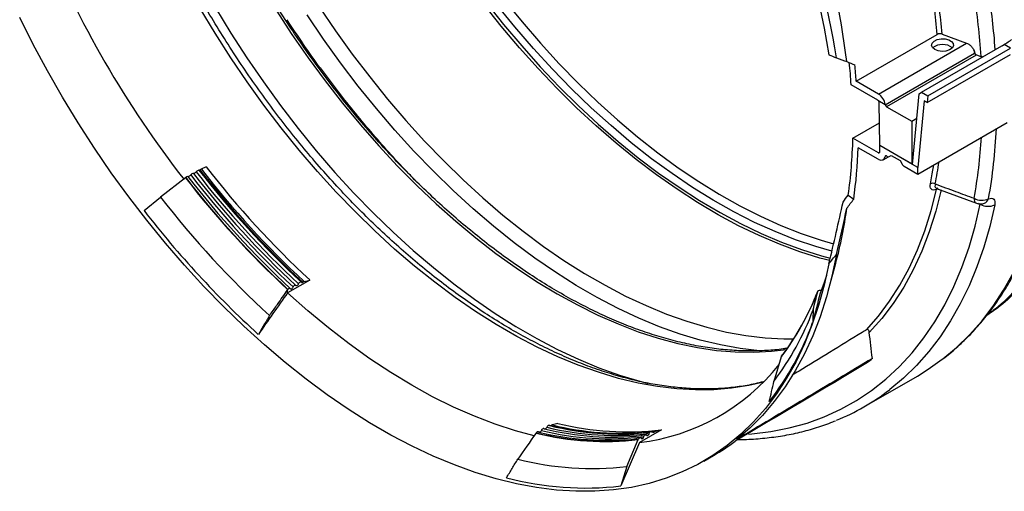
# Model space of a CAD drawing. Units: millimetres. Extents: x 150 to 4162, y 50 to 2920.
# Drawn here: x 2911 to 3163, y 699 to 820 of the extents above; entities that cross this region are included whole.
import ezdxf

# ---------------------------------------------------------------- set-up
doc = ezdxf.new("R2010")
doc.units = ezdxf.units.MM
doc.header["$LTSCALE"] = 10
doc.layers.get('0').update_dxf_attribs({"color": 1})
doc.layers.add('157012', color=7, linetype='Continuous')

# ---------------------------------------------------------------- blocks, each defined once
blk = doc.blocks.new('1115420-M_004_ISO_view')
for p, q in [((124.8, 87.5), (145.56, 99.48)), ((146.81, 99.56), (153.11, 97.24)), ((130.52, 84.2), (153.11, 97.24)), ((141.55, 84.67), (162.77, 96.93)), ((143.17, 83.74), (164.39, 95.99)), ((164.39, 95.99), (162.77, 96.93)), ((132.25, 81.48), (155.17, 94.71)), ((155.52, 94.17), (132.6, 80.94)), ((143.03, 82.01), (164.4, 94.35)), ((157.19, 93.71), (156.81, 93.8)), ((130.36, 82.64), (123.5, 86.6)), ((130.52, 84.2), (124.8, 87.5)), ((139.2, 66.18), (140.91, 84.3)), ((140.91, 84.3), (141.55, 84.67)), ((141.55, 84.67), (143.17, 83.74)), ((143.17, 83.74), (143.03, 82.01)), ((130.38, 82.63), (132.24, 81.55)), ((130.88, 71), (130.72, 82.03)), ((132.6, 80.94), (139.02, 77.24)), ((142.24, 82.47), (140.63, 65.35)), ((143.03, 82.01), (142.24, 82.47)), ((123.96, 72.9), (130.8, 76.85)), ((139.02, 77.24), (140.31, 77.99)), ((139.02, 77.24), (139.02, 66.31)), ((140.59, 63.71), (163.48, 76.92)), ((130.47, 69.14), (123.96, 72.9)), ((130.86, 70.99), (130.88, 71)), ((139.2, 66.17), (130.86, 70.99)), ((139.02, 66.31), (130.88, 71)), ((130.44, 67.49), (125.31, 70.45)), ((130.47, 69.14), (130.83, 69.35)), ((132.51, 68.37), (132.21, 68.2)), ((132.56, 68.34), (132.74, 68.24)), ((133.25, 68.19), (133.75, 68.49)), ((133.25, 68.19), (133.75, 68.49)), ((133.75, 68.49), (136.07, 67.15)), ((131.7, 67.37), (133.04, 68.15)), ((136.07, 67.15), (136.56, 66.28)), ((137.06, 65.75), (140.59, 63.71)), ((139.02, 66.31), (139.23, 66.43)), ((140.63, 65.35), (139.2, 66.18)), ((139.2, 66.18), (139.2, 66.17)), ((-43.14, 64.99), (-43.49, 64.78)), ((-41.91, 65.56), (-43.14, 64.99)), ((140.59, 63.71), (140.63, 65.35)), ((-47.2, 62.74), (-53.59, 57.8)), ((122.77, 58.33), (124.16, 57.3)), ((145.38, 60.03), (155.62, 56.23)), ((145.38, 60.03), (145.38, 60.03)), ((-57.82, 54.37), (-53.59, 57.8)), ((156.62, 55.97), (156.18, 56.13)), ((156.62, 55.97), (156.72, 56.08)), ((117.58, 33.71), (119.54, 40.86)), ((-15.35, 36.56), (-21.01, 33.3)), ((-17.13, 35.97), (-16.78, 36.18)), ((-16.78, 36.18), (-15.35, 36.56)), ((-21.02, 34), (-20.98, 34.07)), ((-21.01, 33.3), (-21.02, 34)), ((105.58, 16.84), (103.7, 10.59)), ((126.89, 4.12), (140.47, 11.96)), ((46.88, -0.57), (46.52, -0.77)), ((48.28, -0.18), (46.88, -0.57)), ((74.84, -1.84), (69.18, -5.1)), ((72.13, -2.27), (71.07, -2.39)), ((73.24, -2.2), (72.35, -2.31)), ((72.89, -2.4), (72.59, -2.44)), ((72.89, -2.4), (73.24, -2.2)), ((73.24, -2.2), (74.84, -1.84)), ((42.69, -2.68), (42.64, -2.75)), ((65.95, -11.2), (68.91, -4.29)), ((69.3, -3.91), (68.24, -4.03)), ((70.71, -3.09), (69.65, -3.21)), ((69.18, -5.1), (64.42, -16.2)), ((85.72, -9.83), (88.19, -8.41)), ((65.95, -11.2), (64.42, -16.2))]:
    blk.add_line(p, q)
at = {"flags": 128}
for points in [[(115.15, 108.03), (116.59, 101.12), (117.8, 94.28)], [(-23.98, 105.68), (-19.94, 99.5), (-15.75, 93.45), (-11.42, 87.56), (-6.94, 81.83), (-2.35, 76.28), (2.36, 70.92), (7.18, 65.76), (12.08, 60.81), (17.07, 56.09), (22.13, 51.61), (27.25, 47.37), (32.41, 43.38), (37.61, 39.66), (42.84, 36.22), (48.07, 33.05), (53.31, 30.17), (58.53, 27.59), (63.73, 25.3), (68.9, 23.32), (74.01, 21.66), (79.07, 20.3), (84.06, 19.26), (88.97, 18.54), (93.78, 18.14), (98.49, 18.07), (103.09, 18.31), (106.96, 18.78)], [(-39.5, 106.27), (-35.57, 99.83), (-31.48, 93.5), (-27.23, 87.31), (-22.84, 81.27), (-18.31, 75.38), (-13.66, 69.68), (-8.88, 64.15), (-4, 58.83), (0.97, 53.71), (6.03, 48.82), (11.16, 44.16), (16.36, 39.73), (21.61, 35.56), (26.9, 31.65), (32.21, 28.01), (37.55, 24.64), (42.89, 21.56), (48.22, 18.77), (53.54, 16.27), (58.83, 14.08), (64.07, 12.19), (69.27, 10.61), (71.42, 10.05)], [(117.99, 41.52), (115.46, 42.2), (110.32, 43.81), (105.13, 45.73), (99.9, 47.95), (94.65, 50.48), (89.38, 53.3), (84.1, 56.41), (78.84, 59.8), (73.59, 63.47), (68.38, 67.4), (63.21, 71.59), (58.09, 76.03), (53.05, 80.71), (48.08, 85.62), (43.2, 90.75), (38.41, 96.08), (33.74, 101.6), (29.19, 107.31)], [(29.81, 107.72), (34.35, 102.03), (39.02, 96.52), (43.79, 91.2), (48.66, 86.08), (53.62, 81.18), (58.66, 76.51), (63.76, 72.08), (68.92, 67.9), (74.13, 63.97), (79.36, 60.31), (84.62, 56.93), (89.88, 53.82), (95.14, 51.01), (100.39, 48.49), (105.61, 46.27), (110.79, 44.35), (115.92, 42.75), (118.14, 42.15)], [(118.57, 43.95), (114.44, 45.13), (109.25, 46.88), (104.01, 48.95), (98.74, 51.32), (93.45, 54.01), (88.15, 56.99), (82.85, 60.26), (77.57, 63.82), (72.32, 67.65), (67.1, 71.75), (61.94, 76.11), (56.84, 80.71), (51.81, 85.56), (46.87, 90.62), (42.03, 95.91), (37.29, 101.39), (32.68, 107.07)], [(34.52, 108.33), (39.11, 102.69), (43.82, 97.24), (48.64, 91.99), (53.55, 86.95), (58.55, 82.13), (63.62, 77.56), (68.75, 73.22), (73.94, 69.15), (79.16, 65.34), (84.42, 61.8), (89.68, 58.55), (94.95, 55.59), (100.21, 52.92), (105.45, 50.56), (110.65, 48.51), (115.81, 46.77), (119.01, 45.84)], [(-12.9, 106.57), (-8.74, 100.43), (-4.42, 94.43), (0.03, 88.59), (4.61, 82.92), (9.31, 77.43), (14.11, 72.15), (19.02, 67.07), (24.01, 62.21), (29.07, 57.58), (34.2, 53.2), (39.38, 49.06), (44.61, 45.19), (49.86, 41.58), (55.13, 38.25), (60.4, 35.2), (65.67, 32.45), (70.93, 29.99), (76.15, 27.84), (81.33, 25.99), (86.46, 24.45), (91.52, 23.23), (96.51, 22.33), (101.42, 21.75), (106.22, 21.48), (108.76, 21.48)], [(100.12, 18.4), (100, 18.41), (95.02, 19), (89.96, 19.92), (84.82, 21.16), (79.61, 22.72), (74.35, 24.59), (69.05, 26.78), (63.72, 29.27), (58.37, 32.07), (53.02, 35.16), (47.67, 38.54), (42.34, 42.2), (37.04, 46.13), (31.78, 50.33), (26.57, 54.78), (21.43, 59.48), (16.37, 64.41), (11.39, 69.56), (6.51, 74.93), (1.75, 80.49), (-2.9, 86.24), (-7.42, 92.17), (-11.8, 98.26), (-16.02, 104.49)], [(101.01, 10.4), (97.29, 9.54), (92.84, 8.84), (88.26, 8.46), (83.57, 8.4), (78.76, 8.67), (73.86, 9.25), (68.87, 10.15), (63.8, 11.37), (58.67, 12.91), (53.49, 14.76), (48.27, 16.91), (43.01, 19.37), (37.74, 22.12), (32.47, 25.17), (27.2, 28.5), (21.95, 32.11), (16.72, 35.98), (11.54, 40.12), (6.41, 44.5), (1.35, 49.13), (-3.64, 53.99), (-8.55, 59.07), (-13.35, 64.35), (-18.05, 69.84), (-22.63, 75.51), (-27.08, 81.35), (-31.39, 87.34), (-35.56, 93.49), (-39.56, 99.77), (-43.4, 106.16)], [(117.8, 40.74), (116.59, 35.28), (115.15, 30.04), (113.45, 25.02), (111.52, 20.24), (109.36, 15.71), (106.96, 11.43), (104.34, 7.41), (101.5, 3.67), (98.44, 0.21), (95.18, -2.96), (91.71, -5.83), (88.06, -8.4), (84.22, -10.67), (80.2, -12.62), (76.02, -14.25), (71.68, -15.57), (67.19, -16.56), (62.56, -17.22), (57.8, -17.56), (52.92, -17.57), (47.93, -17.25), (42.85, -16.61), (37.68, -15.64), (32.43, -14.35), (27.12, -12.73), (21.75, -10.8), (16.35, -8.56), (10.91, -6.01), (5.46, -3.15), (0, 0), (-5.45, 3.44), (-10.89, 7.16), (-16.29, 11.16), (-21.66, 15.42), (-26.97, 19.94), (-32.22, 24.71), (-37.39, 29.71), (-42.47, 34.94), (-47.46, 40.38), (-52.34, 46.02), (-57.1, 51.86), (-61.73, 57.87), (-66.22, 64.04), (-70.56, 70.37), (-74.75, 76.83), (-78.76, 83.42), (-82.6, 90.12), (-86.26, 96.91), (-89.72, 103.78)], [(144.93, 95.61), (144.34, 96.1), (144.1, 96.68), (144.25, 97.28), (144.75, 97.8), (145.55, 98.18), (146.54, 98.37), (147.57, 98.35), (148.52, 98.1), (149.26, 97.68), (149.68, 97.13), (149.72, 96.53), (149.39, 95.96), (148.73, 95.5), (147.82, 95.21), (146.8, 95.13), (145.79, 95.27), (144.93, 95.61)], [(155.63, 94.23), (156.74, 93.83), (156.81, 93.8)], [(143.83, 61.22), (144.3, 63.74), (144.67, 66.07)], [(146.87, 16.25), (146.99, 16.33), (150.51, 19.28), (153.84, 22.53), (156.97, 26.06), (159.88, 29.87), (162.58, 33.95), (165.05, 38.3), (167.29, 42.9), (169.3, 47.75), (171.07, 52.83), (172.6, 58.14), (173.89, 63.66)], [(127.42, 23.81), (130.51, 27.32), (133.36, 31.14), (135.99, 35.24), (138.37, 39.63), (140.5, 44.28), (142.38, 49.2), (144.01, 54.36), (145.38, 59.75)], [(146.61, 59.7), (145.21, 54.19), (143.54, 48.93), (141.61, 43.92), (139.42, 39.18), (136.97, 34.73), (134.27, 30.56), (131.33, 26.7), (128.15, 23.14)], [(97.15, -2.92), (98.02, -2.86), (102.89, -2.27), (107.61, -1.35), (112.19, -0.09), (116.6, 1.51), (120.83, 3.44), (124.89, 5.7), (128.75, 8.28), (132.42, 11.19), (135.88, 14.4), (139.13, 17.92), (142.15, 21.73), (144.94, 25.83), (147.51, 30.22), (149.83, 34.87), (151.9, 39.78), (153.73, 44.94), (155.3, 50.34), (156.62, 55.97)], [(160.32, 55.83), (159.03, 50.3), (157.5, 45), (155.73, 39.91), (153.72, 35.07), (151.47, 30.46), (149, 26.12), (146.31, 22.03), (143.4, 18.22), (140.27, 14.69), (136.94, 11.45), (133.41, 8.5), (133.3, 8.41)], [(119.7, 43.09), (118.56, 37.56), (117.16, 32.24), (115.52, 27.15), (113.64, 22.29), (111.52, 17.67), (109.16, 13.31), (106.58, 9.22), (103.77, 5.4), (100.74, 1.86), (97.51, -1.38), (94.07, -4.33)], [(117.16, 37.68), (116.55, 35.9), (115.54, 33.23)], [(42.24, -3.35), (37.44, -2.07), (32.19, -0.37), (26.89, 1.65), (21.55, 3.98), (16.18, 6.63), (10.81, 9.58), (5.43, 12.84), (0.07, 16.38), (-5.27, 20.21), (-10.57, 24.31), (-15.82, 28.68), (-21.01, 33.3)], [(140.47, 11.96), (143.27, 13.68), (146.87, 16.25)], [(71.73, -2.77), (71.75, -2.63), (71.81, -2.5), (71.89, -2.4), (71.98, -2.32), (72.09, -2.28), (72.21, -2.27), (72.33, -2.3), (72.43, -2.36)], [(69.61, -4), (69.72, -4.06), (69.83, -4.09), (69.95, -4.08), (70.06, -4.04), (70.16, -3.96), (70.23, -3.86), (70.29, -3.73), (70.31, -3.59)], [(70.31, -3.59), (70.34, -3.45), (70.39, -3.32), (70.47, -3.22), (70.57, -3.14), (70.68, -3.1), (70.79, -3.09), (70.91, -3.12), (71.02, -3.18)], [(71.02, -3.18), (71.13, -3.24), (71.25, -3.27), (71.36, -3.26), (71.47, -3.22), (71.57, -3.14), (71.65, -3.04), (71.7, -2.91), (71.73, -2.77)]]:
    blk.add_lwpolyline(points, dxfattribs=at)
for centre, radius, start, end in [((-128.44, 53.7), 251.32, 9.1149, 27.7025), ((-110.77, 62.25), 235.12, 7.3957, 25.895), ((166.25, 228.34), 270.72, 202.4569, 217.8318), ((-39.06, 84.07), 186.51, 4.7634, 9.1781), ((-39.45, 83.99), 185.66, 4.785, 9.1776), ((-38.11, 80.82), 195.36, 3.808, 8.6232), ((-37.8, 80.94), 198.79, 4.2257, 8.6188), ((214.68, 256.03), 281.06, 212.9416, 216.007), ((146.93, 92.75), 4.16, 52.3859, 127.6141), ((149.38, 118.88), 25.71, 299.8954, 306.3738), ((151.67, 94.22), 3.54, 8.0624, 21.1923), ((145.74, 111.06), 18.87, 299.9973, 300.1177), ((155.94, 94.83), 0.782, 188.4493, 237.0988), ((145.89, 110.86), 19.26, 299.997, 300.3606), ((24.91, 81.43), 135.97, 349.8109, 357.4343), ((24.12, 81.05), 133.02, 349.7949, 356.5837), ((32.86, 83.27), 114.36, 348.8607, 351.7417), ((-46.84, 64.32), 1.28, 282.1344, 319.2334), ((-44.97, 62.74), 1.16, 99.4154, 140.5793), ((141.94, 208.94), 237.55, 217.7569, 227.1513), ((-45.42, 65.13), 1.28, 282.1344, 319.2334), ((142.65, 209.34), 237.55, 217.7569, 227.1513), ((-43.56, 63.56), 1.16, 99.4154, 140.5793), ((143.35, 209.75), 237.55, 217.7569, 227.1513), ((144.06, 210.16), 237.55, 217.7569, 227.1513), ((-43.71, 65.02), 0.326, 264.6685, 311.9982), ((144.6, 210.45), 237.9, 217.7562, 227.1716), ((144.95, 210.65), 237.9, 217.7562, 227.1716), ((146.71, 211.63), 238.56, 217.755, 227.2091), ((-53.61, 71.04), 10.49, 307.6961, 308.1637), ((140.51, 208.12), 237.42, 217.7571, 227.1442), ((-46.5, 62.24), 0.837, 94.9377, 138.8689), ((140.52, 208.13), 237.36, 217.7572, 227.1404), ((141.23, 208.53), 237.55, 217.7569, 227.1513), ((144.41, 60.04), 1.31, 59.9785, 116.0185), ((145.94, 59.55), 0.599, 111.2745, 160.6342), ((145.88, 58.83), 1.05, 93.3261, 118.5251), ((139.04, 206.93), 243.6, 217.7464, 227.4644), ((156.26, 57.28), 1.24, 170.6517, 238.7097), ((156.99, 60.96), 3.98, 240.6268, 296.0845), ((156.66, 59.04), 3, 249.6442, 289.3878), ((158.6, 59.35), 3.91, 239.5703, 295.9773), ((156.98, 57.93), 1.84, 291.3915, 342.6905), ((138.68, 206.45), 248.49, 217.7379, 227.7092), ((16.23, 69.06), 107.09, 344.7335, 352.4404), ((49.65, 59.17), 70.1, 323.0488, 338.6707), ((45.38, 61.12), 74.79, 330.85, 338.4312), ((45.62, 54.37), 72.73, 322.9876, 339.5115), ((43.65, 50.9), 74.39, 322.2937, 340.1644), ((53.72, 56.44), 65.23, 322.715, 330.8728), ((90.69, 59.29), 57.4, 310.1086, 311.7685), ((62.62, 48.81), 54.31, 276.9363, 321.3548), ((97.7, 54.69), 58.39, 292.1587, 307.5657), ((61.01, 69.87), 74.38, 256.2638, 275.8116), ((61.65, 69.86), 73.96, 256.234, 276.7263), ((62.42, 70.69), 74.38, 256.2638, 275.8116), ((63.07, 70.68), 73.96, 256.234, 276.7263), ((63.84, 71.51), 74.38, 256.2638, 275.8116), ((64.65, 74.58), 77.5, 256.4757, 272.3263), ((64.66, 72.04), 74.76, 256.2392, 275.3495), ((66.14, 72.06), 74.41, 256.1204, 276.7178), ((72.69, -2.05), 0.402, 230.5405, 299.3727), ((60.25, 69.1), 73.9, 256.248, 276.7273), ((60.29, 69.15), 73.87, 256.2556, 276.7279), ((67.02, -3.48), 2.06, 336.7816, 339.0063), ((69.35, -4.33), 0.422, 52.3286, 164.5126), ((60.43, 39.68), 55.52, 300.0005, 306.8738), ((57.04, 64.89), 76.61, 255.6213, 276.6796), ((55.31, 62.04), 78.77, 255.1467, 276.6422)]:
    blk.add_arc(centre, radius, start, end)
for centre, major_axis, ratio, start_param, end_param in [((12.22, 139.41), (193.99, -79.68), 0.009337, 5.291683, 5.30344), ((-394.33, 303.06), (527.15, -213.95), 0.006889, 6.062482, 6.086809), ((12.22, 139.41), (186.98, -76.8), 0.009337, 5.346302, 5.359864), ((12.13, 139.36), (-77.95, 137.44), 0.582397, 4.020237, 4.062154), ((12.13, 139.36), (-78.94, 139.18), 0.582397, 4.03168, 4.062145), ((130.5, 82.14), (-1.23, 2.17), 0.582397, 4.132653, 5.502309), ((130.36, 82.23), (-0.247, 0.435), 0.582397, 5.456128, 5.502309), ((130.36, 82.23), (-0.253, 0.431), 0.572322, 3.93151, 5.447399), ((130.51, 82.15), (-1.27, 2.16), 0.572322, 4.090232, 4.123924), ((132.6, 81.35), (-0.253, 0.431), 0.572322, 0.948639, 2.351987), ((12.28, 139.45), (-76.88, 138.05), 0.587367, 3.803694, 3.920287), ((12.28, 139.45), (-81.6, 146.52), 0.587367, 3.924148, 3.93611), ((12.28, 139.45), (-77.86, 139.79), 0.587367, 3.803689, 3.907981), ((130.47, 69.55), (-1.22, 2.18), 0.587367, 2.365314, 3.768662), ((130.47, 69.55), (-0.243, 0.437), 0.587367, 2.365314, 3.924148), ((132.56, 67.93), (-0.243, 0.437), 0.587367, 5.506906, 6.910255), ((132.75, 69.07), (-0.487, 0.874), 0.587367, 2.365314, 3.150712), ((137.07, 66.57), (-0.487, 0.874), 0.587367, 1.579916, 2.365314), ((12.22, 139.41), (149.05, 195.37), 0.557816, 4.713816, 4.722921), ((-390.16, -395.41), (483.2, 640.17), 0.307406, 5.666093, 5.69874), ((12.22, 139.41), (150.94, 197.84), 0.557816, 4.711143, 4.722916), ((-394.33, -400.96), (488.21, 646.82), 0.307406, 5.672925, 5.697252), ((12.22, 139.41), (156.6, 205.26), 0.557816, 4.656524, 4.668281)]:
    blk.add_ellipse(centre, major_axis=major_axis, ratio=ratio, start_param=start_param, end_param=end_param)
for points, knots in [([(107.01, 19.07), (106.69, 19.02), (104.99, 18.72), (101.8, 18.47), (97.44, 18.33), (92.97, 18.5), (88.41, 18.95), (83.76, 19.69), (79.05, 20.71), (74.27, 22.02), (69.45, 23.6), (64.57, 25.46), (59.67, 27.6), (54.74, 30.01), (49.8, 32.67), (44.85, 35.6), (39.91, 38.78), (34.99, 42.21), (30.09, 45.88), (25.23, 49.78), (20.42, 53.9), (15.66, 58.25), (10.97, 62.79), (6.35, 67.54), (1.82, 72.48), (-2.61, 77.59), (-6.94, 82.87), (-11.16, 88.31), (-15.26, 93.9), (-19.23, 99.62), (-23.06, 105.47), (-26.75, 111.42), (-30.28, 117.48), (-33.65, 123.62), (-36.86, 129.84), (-39.89, 136.12), (-42.75, 142.45), (-45.42, 148.81), (-47.89, 155.2), (-50.18, 161.6), (-52.26, 167.99), (-54.13, 174.37), (-55.8, 180.72), (-57.26, 187.03), (-58.5, 193.28), (-59.53, 199.47), (-60.33, 205.58), (-60.92, 211.59), (-61.28, 217.5), (-61.43, 223.29), (-61.34, 228.95), (-61.04, 234.48), (-60.52, 239.85), (-59.77, 245.06), (-58.81, 250.09), (-57.63, 254.95), (-56.24, 259.61), (-54.63, 264.07), (-52.82, 268.32), (-50.8, 272.35), (-48.58, 276.15), (-46.51, 279.26), (-45.11, 281.01), (-44.58, 281.67)], [0, 0, 0, 0, 0.0039032, 0.0206662, 0.0374187, 0.0541612, 0.0708945, 0.0876202, 0.1043394, 0.1210537, 0.1377643, 0.1544722, 0.1711784, 0.1878837, 0.2045885, 0.2212934, 0.2379985, 0.2547042, 0.2714106, 0.2881178, 0.3048259, 0.321535, 0.3382449, 0.3549556, 0.3716671, 0.3883794, 0.4050923, 0.4218058, 0.4385197, 0.455234, 0.4719486, 0.4886635, 0.5053784, 0.5220934, 0.5388082, 0.5555229, 0.5722372, 0.5889512, 0.6056647, 0.6223776, 0.6390898, 0.6558013, 0.6725119, 0.6892216, 0.7059304, 0.7226381, 0.7393448, 0.7560504, 0.772755, 0.7894587, 0.8061615, 0.8228638, 0.8395659, 0.856268, 0.8729707, 0.8896747, 0.9063809, 0.9230903, 0.9398042, 0.9565239, 0.973251, 0.9899867, 1, 1, 1, 1]), ([(100.93, 10.5), (100.25, 10.31), (98.25, 9.78), (94.78, 9.21), (90.56, 8.76), (86.23, 8.6), (81.8, 8.73), (77.27, 9.15), (72.66, 9.84), (67.98, 10.82), (63.23, 12.08), (58.42, 13.61), (53.57, 15.42), (48.67, 17.51), (43.75, 19.86), (38.81, 22.47), (33.85, 25.35), (28.9, 28.47), (23.96, 31.85), (19.03, 35.47), (14.14, 39.32), (9.29, 43.4), (4.49, 47.7), (-0.25, 52.21), (-4.93, 56.92), (-9.52, 61.82), (-14.02, 66.9), (-18.42, 72.16), (-22.72, 77.58), (-26.9, 83.15), (-30.96, 88.87), (-34.88, 94.71), (-38.67, 100.66), (-42.3, 106.72), (-45.78, 112.88), (-49.1, 119.11), (-52.24, 125.41), (-55.21, 131.77), (-58, 138.16), (-60.6, 144.59), (-63.01, 151.03), (-65.23, 157.48), (-67.24, 163.91), (-69.04, 170.32), (-70.64, 176.7), (-71.93, 182.56), (-72.62, 186.28), (-72.92, 187.9)], [0, 0, 0, 0, 0.011907, 0.034791, 0.057618, 0.080385, 0.103097, 0.125759, 0.148379, 0.170965, 0.193523, 0.216062, 0.238586, 0.261101, 0.283611, 0.306119, 0.328626, 0.351135, 0.373647, 0.396162, 0.418682, 0.441206, 0.463735, 0.486269, 0.508808, 0.53135, 0.553897, 0.576447, 0.599, 0.621556, 0.644114, 0.666674, 0.689235, 0.711797, 0.73436, 0.756922, 0.779483, 0.802043, 0.824601, 0.847157, 0.86971, 0.89226, 0.914806, 0.937348, 0.959886, 0.982419, 1, 1, 1, 1]), ([(146.81, 99.56), (146.7, 99.59), (146.5, 99.65), (146.16, 99.66), (145.82, 99.61), (145.65, 99.52), (145.56, 99.48)], [0, 0, 0, 0, 0.250563, 0.501156, 0.750943, 1, 1, 1, 1]), ([(153.11, 97.24), (153.35, 97.12), (153.85, 96.89), (154.49, 96.28), (154.83, 95.78), (154.96, 95.51), (154.97, 95.5)], [0, 0, 0, 0, 0.326935, 0.654028, 0.976671, 1, 1, 1, 1]), ([(154.97, 95.5), (155.06, 95.25), (155.17, 95), (155.2, 94.75), (155.21, 94.73)], [0, 0, 0, 0, 0.95121, 1, 1, 1, 1]), ([(155.21, 94.73), (155.22, 94.69), (155.24, 94.59), (155.33, 94.44), (155.45, 94.32), (155.56, 94.26), (155.62, 94.24), (155.63, 94.23)], [0, 0, 0, 0, 0.234256, 0.468403, 0.705486, 0.947904, 1, 1, 1, 1]), ([(11.88, 61.95), (11.13, 62.72), (8.78, 65.09), (4.94, 69.27), (0.36, 74.48), (-4.12, 79.87), (-8.45, 85.35), (-11.22, 89.11), (-12.58, 90.96)], [0, 0, 0, 0, 0.0873476, 0.2710311, 0.4547221, 0.6384198, 0.8221235, 1, 1, 1, 1]), ([(182.13, 66.17), (181.48, 63.58), (180.18, 58.39), (177.47, 51.3), (174.22, 44.79), (170.41, 38.92), (166.03, 33.77), (161.95, 29.89), (159.15, 28.03), (158.15, 27.37)], [0, 0, 0, 0, 0.152666, 0.305331, 0.457997, 0.610662, 0.763328, 0.915993, 1, 1, 1, 1]), ([(147.08, 16.41), (147.23, 16.51), (148.55, 17.46), (150.9, 19.52), (154.1, 22.6), (157.11, 25.95), (159.93, 29.55), (162.55, 33.39), (164.98, 37.47), (167.21, 41.78), (169.22, 46.31), (171.03, 51.06), (172.62, 56.01), (173.85, 60.59), (174.49, 63.56), (174.75, 64.76)], [0, 0, 0, 0, 0.0101215, 0.0942014, 0.1783581, 0.2626295, 0.3470439, 0.4316184, 0.5163591, 0.6012626, 0.6863174, 0.771507, 0.8568114, 0.94221, 1, 1, 1, 1]), ([(181.07, 65.56), (180.42, 62.97), (179.12, 57.77), (176.41, 50.69), (173.16, 44.17), (169.35, 38.3), (164.96, 33.17), (161.29, 29.61), (158.93, 28.02), (158.37, 27.64)], [0, 0, 0, 0, 0.15843, 0.316861, 0.475291, 0.633722, 0.792152, 0.950583, 1, 1, 1, 1]), ([(145.38, 59.75), (145.09, 59.65), (144.83, 59.6), (144.38, 59.63), (144.2, 59.7), (143.92, 59.97), (143.83, 60.16), (143.75, 60.63), (143.77, 60.91), (143.83, 61.22)], [0, 0, 0, 0, 0.25, 0.25, 0.5, 0.5, 0.75, 0.75, 1, 1, 1, 1]), ([(145.06, 61.18), (145.02, 60.96), (144.94, 60.53), (145.09, 60.15), (145.32, 60.08), (145.4, 60.06)], [0, 0, 0, 0, 0.40254, 0.8024, 1, 1, 1, 1]), ([(145.06, 61.18), (146.8, 60.54), (148.53, 59.89), (150.27, 59.25), (151.86, 58.66), (153.45, 58.07), (155.04, 57.49)], [0.00081861, 0.00081861, 0.00081861, 0.00081861, 0.00700836, 0.00700836, 0.00700836, 0.01267583, 0.01267583, 0.01267583, 0.01267583]), ([(158.74, 57.38), (159.03, 57.48), (159.29, 57.52), (159.76, 57.48), (159.94, 57.39), (160.23, 57.11), (160.32, 56.91), (160.4, 56.42), (160.38, 56.14), (160.32, 55.83)], [0, 0, 0, 0, 0.25, 0.25, 0.5, 0.5, 0.75, 0.75, 1, 1, 1, 1]), ([(-18.9, 35.18), (-18.86, 35.14), (-18.81, 35.11), (-18.69, 35.1), (-18.61, 35.12), (-18.47, 35.2), (-18.4, 35.26), (-18.28, 35.41), (-18.23, 35.5), (-18.19, 35.59)], [0, 0, 0, 0, 0.25, 0.25, 0.5, 0.5, 0.75, 0.75, 1, 1, 1, 1]), ([(-18.19, 35.59), (-18.16, 35.69), (-18.1, 35.77), (-17.98, 35.92), (-17.91, 35.99), (-17.77, 36.07), (-17.7, 36.09), (-17.58, 36.08), (-17.53, 36.05), (-17.49, 36)], [0, 0, 0, 0, 0.25, 0.25, 0.5, 0.5, 0.75, 0.75, 1, 1, 1, 1]), ([(-17.49, 36), (-17.45, 35.95), (-17.39, 35.92), (-17.27, 35.91), (-17.2, 35.93), (-17.13, 35.97)], [0, 0, 0, 0, 0.5, 0.5, 1, 1, 1, 1]), ([(-25.65, 27.43), (-25.56, 27.56), (-25.47, 27.68), (-25.38, 27.81), (-24.79, 28.65), (-24.2, 29.48), (-23.61, 30.32), (-23.18, 30.93), (-22.75, 31.55), (-22.32, 32.16), (-21.89, 32.77), (-21.45, 33.39), (-21.02, 34)], [-0.000470034, -0.000470034, -0.000470034, -0.000470034, 0, 0, 0, 0.003093995, 0.003093995, 0.003093995, 0.005362842, 0.005362842, 0.005362842, 0.00763169, 0.00763169, 0.00763169, 0.00763169]), ([(-20.93, 34.14), (-20.88, 34.21), (-20.83, 34.27), (-20.72, 34.37), (-20.66, 34.41), (-20.54, 34.45), (-20.49, 34.46), (-20.39, 34.43), (-20.35, 34.41), (-20.31, 34.37)], [0, 0, 0, 0, 0.25, 0.25, 0.5, 0.5, 0.75, 0.75, 1, 1, 1, 1]), ([(-20.31, 34.37), (-20.28, 34.32), (-20.22, 34.29), (-20.1, 34.28), (-20.03, 34.3), (-19.89, 34.38), (-19.82, 34.44), (-19.7, 34.6), (-19.64, 34.68), (-19.61, 34.78)], [0, 0, 0, 0, 0.25, 0.25, 0.5, 0.5, 0.75, 0.75, 1, 1, 1, 1]), ([(-19.61, 34.78), (-19.57, 34.87), (-19.52, 34.96), (-19.4, 35.11), (-19.33, 35.17), (-19.19, 35.25), (-19.12, 35.27), (-18.99, 35.26), (-18.94, 35.23), (-18.9, 35.18)], [0, 0, 0, 0, 0.25, 0.25, 0.5, 0.5, 0.75, 0.75, 1, 1, 1, 1]), ([(114.95, 33.68), (114.96, 33.73), (114.98, 33.77), (115.07, 33.86), (115.12, 33.89), (115.33, 33.97), (115.51, 33.99), (115.67, 33.97)], [0, 0, 0, 0, 0.25, 0.25, 0.5, 0.5, 1, 1, 1, 1]), ([(-25.65, 27.43), (-26.13, 26.64), (-27.08, 25.04), (-28.04, 23.44), (-28.52, 22.64)], [0, 0, 0, 0, 0.497058, 1, 1, 1, 1]), ([(127.42, 23.81), (127.05, 23.58), (123.9, 21.65), (118.14, 18.12), (112.15, 14.48), (108.95, 12.53), (108.36, 12.17)], [0, 0, 0, 0, 0.058382, 0.495816, 0.907429, 1, 1, 1, 1]), ([(128.15, 23.14), (128.14, 23.26), (128.12, 23.36), (128.06, 23.55), (128.02, 23.64), (127.9, 23.79), (127.83, 23.85), (127.7, 23.88), (127.65, 23.89), (127.54, 23.86), (127.48, 23.84), (127.42, 23.81)], [0, 0, 0, 0, 0.25, 0.25, 0.5, 0.5, 0.75, 0.75, 0.875, 0.875, 1, 1, 1, 1]), ([(128.93, 16.48), (123.12, 12.99), (117.31, 9.51), (105.69, 2.58), (99.88, -0.88), (94.07, -4.33)], [0, 0, 0, 0, 0.5, 0.5, 1, 1, 1, 1]), ([(94.53, -4.27), (95.25, -4.28), (97.56, -4.28), (101.36, -3.98), (105.92, -3.38), (110.36, -2.49), (114.66, -1.28), (117.69, -0.27), (119.25, 0.42), (119.47, 0.51)], [0, 0, 0, 0, 0.08039, 0.259238, 0.437736, 0.615871, 0.793651, 0.971108, 1, 1, 1, 1]), ([(43.34, -2.38), (43.31, -2.34), (43.27, -2.32), (43.18, -2.3), (43.12, -2.3), (43.01, -2.34), (42.95, -2.38), (42.84, -2.48), (42.78, -2.54), (42.74, -2.61)], [0, 0, 0, 0, 0.25, 0.25, 0.5, 0.5, 0.75, 0.75, 1, 1, 1, 1]), ([(44.05, -1.97), (44.01, -2.06), (43.96, -2.15), (43.84, -2.3), (43.77, -2.36), (43.62, -2.45), (43.55, -2.46), (43.43, -2.46), (43.38, -2.43), (43.34, -2.38)], [0, 0, 0, 0, 0.25, 0.25, 0.5, 0.5, 0.75, 0.75, 1, 1, 1, 1]), ([(44.76, -1.57), (44.72, -1.52), (44.67, -1.49), (44.55, -1.48), (44.48, -1.5), (44.34, -1.58), (44.27, -1.64), (44.14, -1.79), (44.09, -1.88), (44.05, -1.97)], [0, 0, 0, 0, 0.25, 0.25, 0.5, 0.5, 0.75, 0.75, 1, 1, 1, 1]), ([(45.47, -1.16), (45.43, -1.25), (45.37, -1.34), (45.25, -1.49), (45.18, -1.55), (45.04, -1.63), (44.97, -1.65), (44.85, -1.64), (44.8, -1.61), (44.76, -1.57)], [0, 0, 0, 0, 0.25, 0.25, 0.5, 0.5, 0.75, 0.75, 1, 1, 1, 1]), ([(46.17, -0.75), (46.14, -0.7), (46.09, -0.67), (45.96, -0.67), (45.89, -0.68), (45.75, -0.77), (45.68, -0.83), (45.56, -0.98), (45.51, -1.07), (45.47, -1.16)], [0, 0, 0, 0, 0.25, 0.25, 0.5, 0.5, 0.75, 0.75, 1, 1, 1, 1]), ([(46.52, -0.77), (46.45, -0.81), (46.38, -0.83), (46.26, -0.82), (46.21, -0.8), (46.17, -0.75)], [0, 0, 0, 0, 0.5, 0.5, 1, 1, 1, 1]), ([(35.12, -14.1), (35.6, -13.3), (36.57, -11.71), (37.53, -10.11), (38.01, -9.32)], [0, 0, 0, 0, 0.502942, 1, 1, 1, 1])]:
    blk.add_open_spline(points, degree=3, knots=knots)
for points in [[(-21.01, 33.3), (-23.51, 29.74), (-26.02, 26.19), (-28.52, 22.64)], [(-20.98, 34.07), (-20.96, 34.09), (-20.94, 34.12), (-20.93, 34.14)], [(115.54, 33.23), (114.91, 30.7), (114.27, 28.18), (113.63, 25.66)], [(113.75, 28.92), (114.15, 30.49), (114.55, 32.06), (114.94, 33.63)], [(114.94, 33.63), (114.94, 33.64), (114.95, 33.65), (114.95, 33.67), (114.95, 33.68)], [(113.75, 28.92), (113.71, 27.83), (113.67, 26.75), (113.63, 25.66)], [(128.93, 16.48), (128.66, 18.7), (128.4, 20.92), (128.15, 23.14)], [(127.67, 15.39), (116.37, 8.65), (105.06, 1.94), (93.74, -4.74)], [(105.62, 16.93), (105.61, 16.9), (105.59, 16.87), (105.58, 16.84)], [(105.67, 17.04), (105.66, 17), (105.64, 16.96), (105.62, 16.93)], [(102.5, 5.41), (102.9, 7.13), (103.3, 8.86), (103.7, 10.59)], [(42.64, -2.75), (41.1, -4.94), (39.55, -7.13), (38.01, -9.32)], [(42.74, -2.61), (42.72, -2.64), (42.7, -2.66), (42.69, -2.68)]]:
    blk.add_open_spline(points, degree=3)

msp = doc.modelspace()

# ---------------------------------------------------------------- block references
at = {"layer": '157012'}
msp.add_blockref('1115420-M_004_ISO_view', (3000.569, 716.591), dxfattribs=at)

doc.saveas('drawing.dxf')
